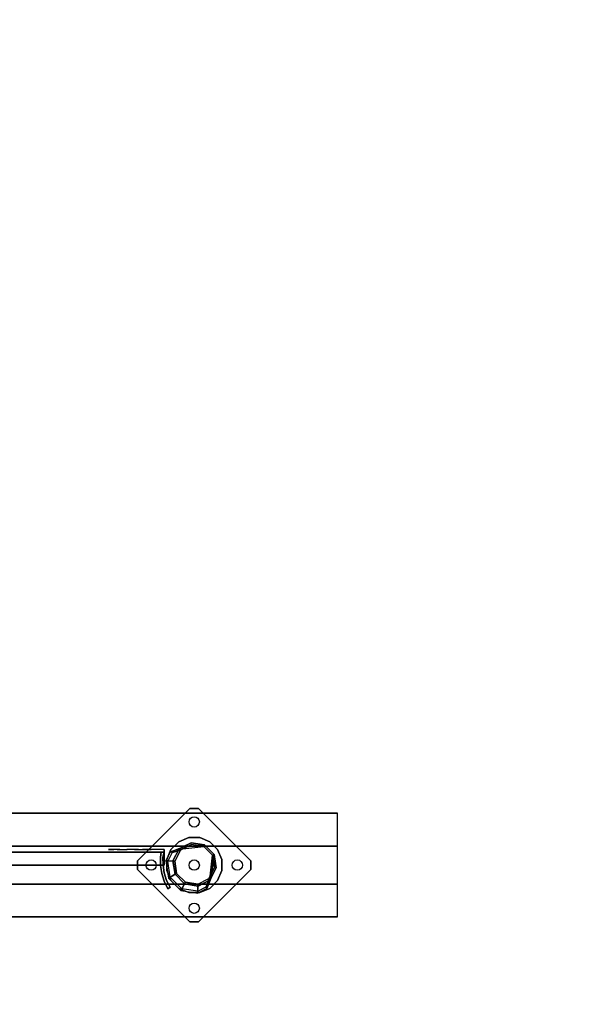
# Model space of a CAD drawing. Units: millimetres. Extents: x -2209 to 6216, y -3498 to 4815.
# Drawn here: x 465 to 1117, y 1173 to 2314 of the extents above; entities that cross this region are included whole.
import ezdxf

# ---------------------------------------------------------------- set-up
doc = ezdxf.new("R2010")
doc.units = ezdxf.units.MM
doc.header["$LTSCALE"] = 0.2
doc.header["$MEASUREMENT"] = 0
doc.header["$PDMODE"] = 1
for name, color, linetype in [('DOT', 7, 'Continuous'), ('HAGS-FOUND', 9, 'Continuous'), ('HPL-Café-3020', 41, 'Continuous'), ('HPL-FB', 26, 'Continuous'), ('ST-Gray-3500', 9, 'Continuous'), ('UM STEEL', 8, 'Continuous')]:
    doc.layers.add(name, color=color, linetype=linetype)
doc.layers.add('HAGS-Dim Plan', color=7, linetype='Continuous', lineweight=100)
doc.styles.get("Standard").update_dxf_attribs({"font": 'g13f12d.shx', "height": 300})
doc.dimstyles.new('HAGS - Dim Plan', dxfattribs={"dimtxt": 300, "dimasz": 200, "dimexe": 0.18, "dimexo": 0.0625, "dimgap": 150, "dimtad": 0, "dimlfac": 0.001, "dimrnd": 0.05, "dimzin": 1, "dimdsep": 46, "dimtxsty": 'Standard', "dimblk": 'HAGS - Dim Plan arrow', "dimcen": 0.1, "dimse1": 1, "dimse2": 1, "dimclrd": 1, "dimadec": 0, "dimazin": 0, "dimtfac": 1, "dimtofl": 0, "dimtmove": 0, "dimatfit": 3, "dimfxl": 1, "dimtolj": 1, "dimtzin": 0, "dimarcsym": 0})

# ---------------------------------------------------------------- blocks, each defined once
blk = doc.blocks.new('620084')
at = {"layer": 'DOT', "color": 1}
for centre in [(0, 50, -400.2), (-50, 0, -400.2), (0, 0, -400.2), (50, 0, -400.2), (0, -50, -400.2)]:
    blk.add_circle(centre, 6, dxfattribs=at)
at = {"layer": 'HAGS-FOUND', "color": 7}
for p, q in [((-3.6, 25.9, -396.2), (-17.6, 18.8, -396.2)), ((-3.3, 23.8, -76), (-16.1, 17.3, -76)), ((11.9, 23.5, -396.2), (-3.6, 25.9, -396.2)), ((11, 21.6, -76), (-3.3, 23.8, -76)), ((23, 12.4, -396.2), (11.9, 23.5, -396.2)), ((-17.6, 18.8, -396.2), (-24.7, 4.8, -396.2)), ((-16.1, 17.3, -76), (-22.6, 4.5, -76)), ((-13.2, 18.8, -76), (-14.1, 20.6, -76)), ((21.1, 11.4, -76), (11, 21.6, -76)), ((25.5, -3.1, -396.2), (23, 12.4, -396.2)), ((-24.7, 4.8, -396.2), (-22.2, -10.7, -396.2)), ((-22.6, 4.5, -76), (-20.4, -9.7, -76)), ((23.4, -2.8, -76), (21.1, 11.4, -76)), ((-22.2, -10.7, -396.2), (-11.1, -21.8, -396.2)), ((-20.4, -9.7, -76), (-10.2, -19.9, -76)), ((16.9, -15.6, -76), (23.4, -2.8, -76)), ((18.3, -17.1, -396.2), (25.5, -3.1, -396.2)), ((-11.1, -21.8, -396.2), (4.4, -24.3, -396.2)), ((-10.2, -19.9, -76), (4, -22.2, -76)), ((4, -22.2, -76), (16.9, -15.6, -76)), ((4.4, -24.3, -396.2), (18.3, -17.1, -396.2)), ((20.1, -13.6, -76), (18.3, -12.7, -76))]:
    blk.add_line(p, q, dxfattribs=at)
for points, invisible_edges in [([(-5, -65.7, -400.2), (65.7, 5, -400.2), (5, 65.7, -400.2), (-65.7, -5, -400.2)], 5), ([(-5, -65.7, -396.2), (65.7, 5, -396.2), (5, 65.7, -396.2), (-65.7, -5, -396.2)], 5), ([(5, 65.7, -396.2), (-65.7, -5, -396.2), (-65.7, 5, -396.2), (-5, 65.7, -396.2)], 1), ([(5, 65.7, -400.2), (-65.7, -5, -400.2), (-65.7, 5, -400.2), (-5, 65.7, -400.2)], 1), ([(-14.1, 20.6, -1), (-14.1, 20.6, -76), (-3.6, 25.9, -76), (-14.1, 20.6, -1)], 1), ([(11, 21.6, -76), (11.9, 23.5, -76), (-14.1, 20.6, -1), (-13.2, 18.8, -1)], 4), ([(-24.7, 4.8, -76), (-24.7, 4.8, -1), (-17.6, 18.8, -1), (-17.6, 18.8, -76)], 2), ([(-22.6, 4.5, -76), (-22.6, 4.5, -1), (-16.1, 17.3, -1), (-16.1, 17.3, -76)], 2), ([(-17.6, 18.8, -1), (-17.6, 18.8, -76), (-14.1, 20.6, -76), (-14.1, 20.6, -1)], 12), ([(-16.1, 17.3, -1), (-16.1, 17.3, -76), (-13.2, 18.8, -76), (-13.2, 18.8, -1)], 8), ([(23, 12.4, -76), (21.1, 11.4, -76), (18.3, -12.7, -1), (20.1, -13.6, -1)], 4), ([(-22.2, -10.7, -1), (-22.2, -10.7, -76), (-24.7, 4.8, -76), (-24.7, 4.8, -1)], 8), ([(-20.4, -9.7, -1), (-20.4, -9.7, -76), (-22.6, 4.5, -76), (-22.6, 4.5, -1)], 8), ([(65.7, -5, -396.2), (5, -65.7, -396.2), (-5, -65.7, -396.2), (65.7, 5, -396.2)], 4), ([(65.7, -5, -400.2), (5, -65.7, -400.2), (-5, -65.7, -400.2), (65.7, 5, -400.2)], 4), ([(-11.1, -21.8, -76), (-11.1, -21.8, -1), (-22.2, -10.7, -1), (-22.2, -10.7, -76)], 2), ([(-10.2, -19.9, -76), (-10.2, -19.9, -1), (-20.4, -9.7, -1), (-20.4, -9.7, -76)], 2), ([(20.1, -13.6, -1), (25.5, -3.1, -76), (20.1, -13.6, -76), (20.1, -13.6, -1)], 4), ([(4.4, -24.3, -76), (-11.1, -21.8, -76), (-11.1, -21.8, -1), (4.4, -24.3, -1)], 4), ([(4, -22.2, -1), (4, -22.2, -76), (-10.2, -19.9, -76), (-10.2, -19.9, -1)], 8), ([(16.9, -15.6, -76), (16.9, -15.6, -1), (4, -22.2, -1), (4, -22.2, -76)], 2), ([(18.3, -17.1, -76), (4.4, -24.3, -76), (4.4, -24.3, -1), (18.3, -17.1, -1)], 4), ([(18.3, -12.7, -76), (16.9, -15.6, -76), (16.9, -15.6, -1), (18.3, -12.7, -1)], 4), ([(20.1, -13.6, -76), (18.3, -17.1, -76), (18.3, -17.1, -1), (20.1, -13.6, -1)], 12)]:
    blk.add_3dface(points, dxfattribs=dict(at, invisible_edges=invisible_edges))
for points in [[(-65.7, 5, -396.2), (-65.7, 5, -400.2), (-5, 65.7, -400.2), (-5, 65.7, -396.2)], [(-5, 65.7, -400.2), (-5, 65.7, -396.2), (5, 65.7, -396.2), (5, 65.7, -400.2)], [(5, 65.7, -396.2), (5, 65.7, -400.2), (65.7, 5, -400.2), (65.7, 5, -396.2)], [(-17.6, 18.8, -396.2), (-17.6, 18.8, -76), (-3.6, 25.9, -76), (-3.6, 25.9, -396.2)], [(-14.1, 20.6, -1), (11.9, 23.5, -76), (-3.6, 25.9, -76), (-14.1, 20.6, -1)], [(-13.2, 18.8, -1), (11, 21.6, -76), (-3.3, 23.8, -76), (-13.2, 18.8, -1)], [(-13.2, 18.8, -1), (-3.3, 23.8, -76), (-13.2, 18.8, -76), (-13.2, 18.8, -1)], [(-3.6, 25.9, -76), (-3.6, 25.9, -396.2), (11.9, 23.5, -396.2), (11.9, 23.5, -76)], [(11.9, 23.5, -396.2), (11.9, 23.5, -76), (23, 12.4, -76), (23, 12.4, -396.2)], [(-24.7, 4.8, -76), (-24.7, 4.8, -396.2), (-17.6, 18.8, -396.2), (-17.6, 18.8, -76)], [(20.1, -13.6, -1), (23, 12.4, -76), (25.5, -3.1, -76), (20.1, -13.6, -1)], [(23, 12.4, -76), (23, 12.4, -396.2), (25.5, -3.1, -396.2), (25.5, -3.1, -76)], [(-65.7, -5, -400.2), (-65.7, -5, -396.2), (-65.7, 5, -396.2), (-65.7, 5, -400.2)], [(-22.2, -10.7, -396.2), (-22.2, -10.7, -76), (-24.7, 4.8, -76), (-24.7, 4.8, -396.2)], [(18.3, -12.7, -1), (21.1, 11.4, -76), (23.4, -2.8, -76), (18.3, -12.7, -1)], [(65.7, 5, -400.2), (65.7, 5, -396.2), (65.7, -5, -396.2), (65.7, -5, -400.2)], [(-5, -65.7, -396.2), (-5, -65.7, -400.2), (-65.7, -5, -400.2), (-65.7, -5, -396.2)], [(-11.1, -21.8, -76), (-11.1, -21.8, -396.2), (-22.2, -10.7, -396.2), (-22.2, -10.7, -76)], [(65.7, -5, -396.2), (65.7, -5, -400.2), (5, -65.7, -400.2), (5, -65.7, -396.2)], [(18.3, -12.7, -1), (23.4, -2.8, -76), (18.3, -12.7, -76), (18.3, -12.7, -1)], [(25.5, -3.1, -396.2), (25.5, -3.1, -76), (18.3, -17.1, -76), (18.3, -17.1, -396.2)], [(4.4, -24.3, -396.2), (4.4, -24.3, -76), (-11.1, -21.8, -76), (-11.1, -21.8, -396.2)], [(18.3, -17.1, -76), (18.3, -17.1, -396.2), (4.4, -24.3, -396.2), (4.4, -24.3, -76)], [(5, -65.7, -400.2), (5, -65.7, -396.2), (-5, -65.7, -396.2), (-5, -65.7, -400.2)]]:
    blk.add_3dface(points, dxfattribs=at)
at = {"layer": 'UM STEEL'}
for points, invisible_edges in [([(-27, 18.1, 64.1), (18.1, -27, 64.1), (27, -18, 64.1), (-18, 27, 64.1)], 5), ([(-27, 18.1, 70.1), (18.1, -27, 70.1), (27, -18, 70.1), (-18, 27, 70.1)], 5), ([(-27, 18.1, 70.1), (-27, 18.1, 64.1), (-18, 27, 64.1), (-18, 27, 70.1)], 5), ([(27, -18, 70.1), (-18, 27, 70.1), (-6.3, 31.9, 70.1), (31.9, -6.3, 70.1)], 5), ([(27, -18, 64.1), (-18, 27, 64.1), (-6.3, 31.9, 64.1), (31.9, -6.3, 64.1)], 5), ([(-18, 27, 64.1), (-18, 27, 70.1), (-6.3, 31.9, 70.1), (-6.3, 31.9, 64.1)], 5), ([(-6.3, 31.9, 70.1), (31.9, -6.3, 70.1), (31.9, 6.3, 70.1), (6.4, 31.9, 70.1)], 5), ([(-6.3, 31.9, 64.1), (31.9, -6.3, 64.1), (31.9, 6.3, 64.1), (6.4, 31.9, 64.1)], 5), ([(-6.3, 31.9, 70.1), (-6.3, 31.9, 64.1), (6.4, 31.9, 64.1), (6.4, 31.9, 70.1)], 5), ([(31.9, 6.3, 70.1), (6.4, 31.9, 70.1), (18.1, 27, 70.1), (27, 18.1, 70.1)], 1), ([(31.9, 6.3, 64.1), (6.4, 31.9, 64.1), (18.1, 27, 64.1), (27, 18.1, 64.1)], 1), ([(6.4, 31.9, 64.1), (6.4, 31.9, 70.1), (18.1, 27, 70.1), (18.1, 27, 64.1)], 5), ([(18.1, 27, 70.1), (18.1, 27, 64.1), (27, 18.1, 64.1), (27, 18.1, 70.1)], 5), ([(-32.8, 4.8, 24), (-24.7, 4.8, -1), (-17.6, 18.8, -1), (-27.5, 15.3, 24)], 10), ([(-32.8, 4.8, 24), (-32.8, 4.8, 64), (-27.5, 15.3, 64), (-27.5, 15.3, 24)], 8), ([(-30.8, 4.5, 24), (-32.8, 4.8, 24), (-27.5, 15.3, 24), (-25.7, 14.4, 24)], 10), ([(6.4, -31.9, 70.1), (-31.9, 6.3, 70.1), (-27, 18.1, 70.1), (18.1, -27, 70.1)], 5), ([(6.4, -31.9, 64.1), (-31.9, 6.3, 64.1), (-27, 18.1, 64.1), (18.1, -27, 64.1)], 5), ([(-31.9, 6.3, 64.1), (-31.9, 6.3, 70.1), (-27, 18.1, 70.1), (-27, 18.1, 64.1)], 5), ([(-22.6, 4.5, -1), (-30.8, 4.5, 24), (-25.7, 14.4, 24), (-16.1, 17.3, -1)], 10), ([(-25.7, 14.4, 24), (-25.7, 14.4, 64), (-30.8, 4.5, 64), (-30.8, 4.5, 24)], 8), ([(-25.7, 14.4, 24), (-27.5, 15.3, 24), (-14.1, 20.6, -1), (-13.2, 18.8, -1)], 4), ([(-27.5, 15.3, 24), (-14.1, 20.6, -1), (-17.6, 18.8, -1), (-27.5, 15.3, 24)], 2), ([(-25.7, 14.4, 24), (-13.2, 18.8, -1), (-16.1, 17.3, -1), (-25.7, 14.4, 24)], 2), ([(-24.7, 4.8, -1), (-22.6, 4.5, -1), (-16.1, 17.3, -1), (-17.6, 18.8, -1)], 14), ([(27, 18.1, 64.1), (27, 18.1, 70.1), (31.9, 6.3, 70.1), (31.9, 6.3, 64.1)], 5), ([(-29.7, -15, 64), (-29.7, -15, 24), (-32.8, 4.8, 24), (-32.8, 4.8, 64)], 2), ([(-29.7, -15, 24), (-27.8, -14.1, 24), (-30.8, 4.5, 24), (-32.8, 4.8, 24)], 10), ([(-22.2, -10.7, -1), (-29.7, -15, 24), (-32.8, 4.8, 24), (-24.7, 4.8, -1)], 10), ([(-31.9, -6.3, 70.1), (-6.3, -31.9, 70.1), (6.4, -31.9, 70.1), (-31.9, 6.3, 70.1)], 5), ([(-31.9, -6.3, 64.1), (-6.3, -31.9, 64.1), (6.4, -31.9, 64.1), (-31.9, 6.3, 64.1)], 5), ([(-31.9, -6.3, 70.1), (-31.9, -6.3, 64.1), (-31.9, 6.3, 64.1), (-31.9, 6.3, 70.1)], 5), ([(-30.8, 4.5, 64), (-30.8, 4.5, 24), (-27.8, -14.1, 24), (-27.8, -14.1, 64)], 2), ([(-27.8, -14.1, 24), (-20.4, -9.7, -1), (-22.6, 4.5, -1), (-30.8, 4.5, 24)], 10), ([(-20.4, -9.7, -1), (-22.2, -10.7, -1), (-24.7, 4.8, -1), (-22.6, 4.5, -1)], 11), ([(31.9, 6.3, 70.1), (31.9, 6.3, 64.1), (31.9, -6.3, 64.1), (31.9, -6.3, 70.1)], 5), ([(-18, -27, 70.1), (-27, -18, 70.1), (-31.9, -6.3, 70.1), (-6.3, -31.9, 70.1)], 4), ([(-18, -27, 64.1), (-27, -18, 64.1), (-31.9, -6.3, 64.1), (-6.3, -31.9, 64.1)], 4), ([(-27, -18, 64.1), (-27, -18, 70.1), (-31.9, -6.3, 70.1), (-31.9, -6.3, 64.1)], 5), ([(-15.5, -29.3, 24), (-11.1, -21.8, -1), (-22.2, -10.7, -1), (-29.7, -15, 24)], 10), ([(-10.2, -19.9, -1), (-14.5, -27.4, 24), (-27.8, -14.1, 24), (-20.4, -9.7, -1)], 10), ([(-22, -4, -1), (-23.9, -4.6, -1), (-25.1, -0.9, -1), (-23, -0.9, -1)], 15), ([(-11.1, -21.8, -1), (-10.2, -19.9, -1), (-20.4, -9.7, -1), (-22.2, -10.7, -1)], 14), ([(31.9, -6.3, 64.1), (31.9, -6.3, 70.1), (27, -18, 70.1), (27, -18, 64.1)], 5), ([(-14.5, -27.4, 24), (-15.5, -29.3, 24), (-29.7, -15, 24), (-27.8, -14.1, 24)], 10), ([(-15.5, -29.3, 24), (-15.5, -29.3, 64), (-29.7, -15, 64), (-29.7, -15, 24)], 8), ([(-27.8, -14.1, 24), (-27.8, -14.1, 64), (-14.5, -27.4, 64), (-14.5, -27.4, 24)], 8), ([(-18, -27, 70.1), (-18, -27, 64.1), (-27, -18, 64.1), (-27, -18, 70.1)], 5), ([(-11.1, -21.8, -1), (-15.5, -29.3, 24), (4.3, -32.4, 24), (4.4, -24.3, -1)], 10), ([(4, -30.3, 24), (4, -22.2, -1), (-10.2, -19.9, -1), (-14.5, -27.4, 24)], 10), ([(4, -22.2, -1), (4.4, -24.3, -1), (-11.1, -21.8, -1), (-10.2, -19.9, -1)], 10), ([(16.9, -15.6, -1), (13.9, -25.3, 24), (4, -30.3, 24), (4, -22.2, -1)], 10), ([(18.3, -17.1, -1), (16.9, -15.6, -1), (4, -22.2, -1), (4.4, -24.3, -1)], 11), ([(4.3, -32.4, 24), (4.4, -24.3, -1), (18.3, -17.1, -1), (14.8, -27, 24)], 10), ([(20.1, -13.6, -1), (18.3, -12.7, -1), (13.9, -25.3, 24), (14.8, -27, 24)], 5), ([(13.9, -25.3, 24), (18.3, -12.7, -1), (16.9, -15.6, -1), (13.9, -25.3, 24)], 2), ([(14.8, -27, 24), (18.3, -17.1, -1), (20.1, -13.6, -1), (14.8, -27, 24)], 2), ([(27, -18, 70.1), (27, -18, 64.1), (18.1, -27, 64.1), (18.1, -27, 70.1)], 5), ([(-6.3, -31.9, 64.1), (-6.3, -31.9, 70.1), (-18, -27, 70.1), (-18, -27, 64.1)], 5), ([(4.3, -32.4, 24), (4, -30.3, 24), (-14.5, -27.4, 24), (-15.5, -29.3, 24)], 11), ([(4.3, -32.4, 64), (4.3, -32.4, 24), (-15.5, -29.3, 24), (-15.5, -29.3, 64)], 2), ([(-14.5, -27.4, 64), (-14.5, -27.4, 24), (4, -30.3, 24), (4, -30.3, 64)], 2), ([(6.4, -31.9, 70.1), (6.4, -31.9, 64.1), (-6.3, -31.9, 64.1), (-6.3, -31.9, 70.1)], 5), ([(4, -30.3, 24), (4, -30.3, 64), (13.9, -25.3, 64), (13.9, -25.3, 24)], 8), ([(14.8, -27, 24), (14.8, -27, 64), (4.3, -32.4, 64), (4.3, -32.4, 24)], 8), ([(18.1, -27, 64.1), (18.1, -27, 70.1), (6.4, -31.9, 70.1), (6.4, -31.9, 64.1)], 5), ([(13.9, -25.3, 64), (13.9, -25.3, 24), (14.8, -27, 24), (14.8, -27, 64)], 2)]:
    blk.add_3dface(points, dxfattribs=dict(at, invisible_edges=invisible_edges))
for points in [[(-30.8, 4.5, 64), (-32.8, 4.8, 64), (-27.5, 15.3, 64), (-25.7, 14.4, 64)], [(-27.5, 15.3, 64), (-27.5, 15.3, 24), (-25.7, 14.4, 24), (-25.7, 14.4, 64)], [(-29.7, -15, 64), (-27.8, -14.1, 64), (-30.8, 4.5, 64), (-32.8, 4.8, 64)], [(-14.5, -27.4, 64), (-15.5, -29.3, 64), (-29.7, -15, 64), (-27.8, -14.1, 64)], [(4.3, -32.4, 64), (4, -30.3, 64), (-14.5, -27.4, 64), (-15.5, -29.3, 64)], [(13.9, -25.3, 64), (14.8, -27, 64), (4.3, -32.4, 64), (4, -30.3, 64)]]:
    blk.add_3dface(points, dxfattribs=at)
at = {"flags": 3}
for tag, p in [('DATE', (0, 0)), ('ARTNR', (0, -17.5))]:
    blk.add_attdef(tag, p, '', height=15, dxfattribs=at)
blk = doc.blocks.new('620072')
at = {"layer": 'HAGS-FOUND'}
for points, invisible_edges in [([(-166, 60, -406), (-166, 60, -427), (333.5, 60, -427), (333.5, 60, -406)], 4), ([(333.5, 22, -427), (333.5, 60, -427), (-166, 60, -427), (-166, 22, -427)], 1), ([(333.5, 60, -427), (333.5, 22, -427), (833, 22, -427), (833, 60, -427)], 1), ([(833, 60, -406), (833, 60, -427), (333.5, 60, -427), (333.5, 60, -406)], 4), ([(-166, 22, -406), (333.5, 22, -406), (333.5, 22, -427), (-166, 22, -427)], 2), ([(333.5, -22, -406), (333.5, 22, -406), (-166, 22, -406), (-166, -22, -406)], 1), ([(333.5, 22, -406), (333.5, -22, -406), (833, -22, -406), (833, 22, -406)], 1), ([(833, 22, -406), (833, 22, -427), (333.5, 22, -427), (333.5, 22, -406)], 4), ([(-166, -22, -406), (-166, -22, -427), (333.5, -22, -427), (333.5, -22, -406)], 4), ([(333.5, -60, -427), (333.5, -22, -427), (-166, -22, -427), (-166, -60, -427)], 1), ([(333.5, -22, -427), (333.5, -60, -427), (833, -60, -427), (833, -22, -427)], 1), ([(833, -22, -406), (333.5, -22, -406), (333.5, -22, -427), (833, -22, -427)], 2), ([(-166, -60, -406), (-166, -60, -427), (333.5, -60, -427), (333.5, -60, -406)], 4), ([(833, -60, -406), (833, -60, -427), (333.5, -60, -427), (333.5, -60, -406)], 4)]:
    blk.add_3dface(points, dxfattribs=dict(at, invisible_edges=invisible_edges))
blk = doc.blocks.new('8046247')
at = {"layer": 'HPL-Café-3020'}
for points, invisible_edges in [([(632, 0, 80), (333.5, 0, 741.3), (35, 0, 80)], 3), ([(35, 0, 80), (182.7, 0, 752), (108.3, 0, 765.4), (35, 0, 784)], 1), ([(35, 0, 80), (333.5, 0, 741.3), (257.9, 0, 744), (182.7, 0, 752)], 9), ([(632, 0, 80), (484.3, 0, 752), (409.1, 0, 744), (333.5, 0, 741.3)], 9), ([(632, 0, 80), (632, 0, 784), (558.7, 0, 765.4), (484.3, 0, 752)], 8), ([(632, -15, 80), (333.5, -15, 741.3), (35, -15, 80), (333.5, -15, 80)], 3), ([(632, -15, 80), (333.5, -15, 741.3), (35, -15, 80)], 3), ([(35, -15, 80), (182.7, -15, 752), (108.3, -15, 765.4), (35, -15, 784)], 1), ([(35, -15, 80), (333.5, -15, 741.3), (257.9, -15, 744), (182.7, -15, 752)], 9), ([(632, -15, 80), (484.3, -15, 752), (409.1, -15, 744), (333.5, -15, 741.3)], 9), ([(632, -15, 80), (484.3, -15, 752), (409.1, -15, 744), (333.5, -15, 741.3)], 9), ([(632, -15, 80), (632, -15, 784), (558.7, -15, 765.4), (484.3, -15, 752)], 8)]:
    blk.add_3dface(points, dxfattribs=dict(at, invisible_edges=invisible_edges))
at = {"layer": 'HPL-FB', "color": 26}
for points in [[(35, -15, 80), (35, 0, 80), (35, 0, 784), (35, -15, 784)], [(632, -15, 80), (632, 0, 80), (35, 0, 80), (35, -15, 80)], [(632, -15, 784), (632, -15, 80), (632, 0, 80), (632, 0, 784)]]:
    blk.add_3dface(points, dxfattribs=at)
for points, invisible_edges in [([(35, -15, 784), (35, 0, 784), (108.3, 0, 765.4), (108.3, -15, 765.4)], 4), ([(108.3, 0, 765.4), (108.3, -15, 765.4), (182.7, -15, 752), (182.7, 0, 752)], 5), ([(182.7, -15, 752), (182.7, 0, 752), (257.9, 0, 744), (257.9, -15, 744)], 5), ([(257.9, 0, 744), (257.9, -15, 744), (333.5, -15, 741.3), (333.5, 0, 741.3)], 5), ([(333.5, -15, 741.3), (333.5, 0, 741.3), (409.1, 0, 744), (409.1, -15, 744)], 5), ([(409.1, 0, 744), (409.1, -15, 744), (484.3, -15, 752), (484.3, 0, 752)], 5), ([(484.3, -15, 752), (484.3, 0, 752), (558.7, 0, 765.4), (558.7, -15, 765.4)], 5), ([(558.7, 0, 765.4), (558.7, -15, 765.4), (632, -15, 784), (632, 0, 784)], 1)]:
    blk.add_3dface(points, dxfattribs=dict(at, invisible_edges=invisible_edges))
at = {"layer": 'ST-Gray-3500'}
for points, invisible_edges in [([(32.1, 17.7, 784), (34.8, 18.8, 784), (30.6, 27.4, 784), (28, 25.8, 784)], 1), ([(32.1, 17.7, 719), (34.8, 18.8, 719), (30.6, 27.4, 719), (28, 25.8, 719)], 1), ([(32.1, 17.7, 80), (34.8, 18.8, 80), (30.6, 27.4, 80), (28, 25.8, 80)], 1), ([(32.1, 17.7, 145), (34.8, 18.8, 145), (30.6, 27.4, 145), (28, 25.8, 145)], 1), ([(28, 25.8, 784), (28, 25.8, 719), (32.1, 17.7, 719), (32.1, 17.7, 784)], 4), ([(28, 25.8, 80), (28, 25.8, 145), (32.1, 17.7, 145), (32.1, 17.7, 80)], 4), ([(30.6, 27.4, 784), (30.6, 27.4, 719), (34.8, 18.8, 719), (34.8, 18.8, 784)], 4), ([(30.6, 27.4, 80), (30.6, 27.4, 145), (34.8, 18.8, 145), (34.8, 18.8, 80)], 4), ([(634.9, 17.7, 784), (632.2, 18.8, 784), (636.4, 27.4, 784), (639, 25.8, 784)], 1), ([(634.9, 17.7, 719), (632.2, 18.8, 719), (636.4, 27.4, 719), (639, 25.8, 719)], 1), ([(636.4, 27.4, 784), (636.4, 27.4, 719), (632.2, 18.8, 719), (632.2, 18.8, 784)], 4), ([(634.9, 17.7, 80), (632.2, 18.8, 80), (636.4, 27.4, 80), (639, 25.8, 80)], 1), ([(634.9, 17.7, 145), (632.2, 18.8, 145), (636.4, 27.4, 145), (639, 25.8, 145)], 1), ([(636.4, 27.4, 80), (636.4, 27.4, 145), (632.2, 18.8, 145), (632.2, 18.8, 80)], 4), ([(639, 25.8, 784), (639, 25.8, 719), (634.9, 17.7, 719), (634.9, 17.7, 784)], 4), ([(639, 25.8, 80), (639, 25.8, 145), (634.9, 17.7, 145), (634.9, 17.7, 80)], 4), ([(37.7, 9.7, 784), (34.8, 9, 784), (32.1, 17.7, 784), (34.8, 18.8, 784)], 5), ([(37.7, 9.7, 719), (34.8, 9, 719), (32.1, 17.7, 719), (34.8, 18.8, 719)], 5), ([(37.7, 9.7, 80), (34.8, 9, 80), (32.1, 17.7, 80), (34.8, 18.8, 80)], 5), ([(37.7, 9.7, 145), (34.8, 9, 145), (32.1, 17.7, 145), (34.8, 18.8, 145)], 5), ([(32.1, 17.7, 719), (32.1, 17.7, 784), (34.8, 9, 784), (34.8, 9, 719)], 5), ([(32.1, 17.7, 145), (32.1, 17.7, 80), (34.8, 9, 80), (34.8, 9, 145)], 5), ([(34.8, 18.8, 719), (34.8, 18.8, 784), (37.7, 9.7, 784), (37.7, 9.7, 719)], 5), ([(34.8, 18.8, 145), (34.8, 18.8, 80), (37.7, 9.7, 80), (37.7, 9.7, 145)], 5), ([(629.3, 9.7, 784), (632.2, 9, 784), (634.9, 17.7, 784), (632.2, 18.8, 784)], 5), ([(629.3, 9.7, 719), (632.2, 9, 719), (634.9, 17.7, 719), (632.2, 18.8, 719)], 5), ([(632.2, 18.8, 719), (632.2, 18.8, 784), (629.3, 9.7, 784), (629.3, 9.7, 719)], 5), ([(629.3, 9.7, 80), (632.2, 9, 80), (634.9, 17.7, 80), (632.2, 18.8, 80)], 5), ([(629.3, 9.7, 145), (632.2, 9, 145), (634.9, 17.7, 145), (632.2, 18.8, 145)], 5), ([(632.2, 18.8, 145), (632.2, 18.8, 80), (629.3, 9.7, 80), (629.3, 9.7, 145)], 5), ([(634.9, 17.7, 719), (634.9, 17.7, 784), (632.2, 9, 784), (632.2, 9, 719)], 5), ([(634.9, 17.7, 145), (634.9, 17.7, 80), (632.2, 9, 80), (632.2, 9, 145)], 5), ([(36.2, 0.1, 784), (39.2, 0.3, 784), (37.7, 9.7, 784), (34.8, 9, 784)], 5), ([(36.2, 0.1, 719), (39.2, 0.3, 719), (37.7, 9.7, 719), (34.8, 9, 719)], 5), ([(36.2, 0.1, 80), (39.2, 0.3, 80), (37.7, 9.7, 80), (34.8, 9, 80)], 5), ([(36.2, 0.1, 145), (39.2, 0.3, 145), (37.7, 9.7, 145), (34.8, 9, 145)], 5), ([(34.8, 9, 784), (34.8, 9, 719), (36.2, 0.1, 719), (36.2, 0.1, 784)], 5), ([(34.8, 9, 80), (34.8, 9, 145), (36.2, 0.1, 145), (36.2, 0.1, 80)], 5), ([(39.3, -9.2, 784), (36.3, -9, 784), (36.2, 0.1, 784), (39.2, 0.3, 784)], 5), ([(39.3, -9.2, 719), (36.3, -9, 719), (36.2, 0.1, 719), (39.2, 0.3, 719)], 5), ([(39.3, -9.2, 80), (36.3, -9, 80), (36.2, 0.1, 80), (39.2, 0.3, 80)], 5), ([(39.3, -9.2, 145), (36.3, -9, 145), (36.2, 0.1, 145), (39.2, 0.3, 145)], 5), ([(36.2, 0.1, 719), (36.2, 0.1, 784), (36.3, -9, 784), (36.3, -9, 719)], 5), ([(36.2, 0.1, 145), (36.2, 0.1, 80), (36.3, -9, 80), (36.3, -9, 145)], 5), ([(37.7, 9.7, 784), (37.7, 9.7, 719), (39.2, 0.3, 719), (39.2, 0.3, 784)], 5), ([(37.7, 9.7, 80), (37.7, 9.7, 145), (39.2, 0.3, 145), (39.2, 0.3, 80)], 5), ([(39.2, 0.3, 719), (39.2, 0.3, 784), (39.3, -9.2, 784), (39.3, -9.2, 719)], 5), ([(39.2, 0.3, 145), (39.2, 0.3, 80), (39.3, -9.2, 80), (39.3, -9.2, 145)], 5), ([(627.7, -9.2, 784), (630.7, -9, 784), (630.8, 0.1, 784), (627.8, 0.3, 784)], 5), ([(627.7, -9.2, 719), (630.7, -9, 719), (630.8, 0.1, 719), (627.8, 0.3, 719)], 5), ([(627.8, 0.3, 719), (627.8, 0.3, 784), (627.7, -9.2, 784), (627.7, -9.2, 719)], 5), ([(627.7, -9.2, 80), (630.7, -9, 80), (630.8, 0.1, 80), (627.8, 0.3, 80)], 5), ([(627.7, -9.2, 145), (630.7, -9, 145), (630.8, 0.1, 145), (627.8, 0.3, 145)], 5), ([(627.8, 0.3, 145), (627.8, 0.3, 80), (627.7, -9.2, 80), (627.7, -9.2, 145)], 5), ([(630.8, 0.1, 784), (627.8, 0.3, 784), (629.3, 9.7, 784), (632.2, 9, 784)], 5), ([(630.8, 0.1, 719), (627.8, 0.3, 719), (629.3, 9.7, 719), (632.2, 9, 719)], 5), ([(629.3, 9.7, 784), (629.3, 9.7, 719), (627.8, 0.3, 719), (627.8, 0.3, 784)], 5), ([(630.8, 0.1, 80), (627.8, 0.3, 80), (629.3, 9.7, 80), (632.2, 9, 80)], 5), ([(630.8, 0.1, 145), (627.8, 0.3, 145), (629.3, 9.7, 145), (632.2, 9, 145)], 5), ([(629.3, 9.7, 80), (629.3, 9.7, 145), (627.8, 0.3, 145), (627.8, 0.3, 80)], 5), ([(630.8, 0.1, 719), (630.8, 0.1, 784), (630.7, -9, 784), (630.7, -9, 719)], 5), ([(630.8, 0.1, 145), (630.8, 0.1, 80), (630.7, -9, 80), (630.7, -9, 145)], 5), ([(632.2, 9, 784), (632.2, 9, 719), (630.8, 0.1, 719), (630.8, 0.1, 784)], 5), ([(632.2, 9, 80), (632.2, 9, 145), (630.8, 0.1, 145), (630.8, 0.1, 80)], 5), ([(35, -15, 784), (38.5, -15, 784), (39.3, -9.2, 784), (36.3, -9, 784)], 4), ([(35, -15, 719), (38.5, -15, 719), (39.3, -9.2, 719), (36.3, -9, 719)], 4), ([(36.3, -9, 784), (36.3, -9, 719), (35, -15, 719), (35, -15, 784)], 1), ([(35, -15, 80), (38.5, -15, 80), (39.3, -9.2, 80), (36.3, -9, 80)], 4), ([(35, -15, 145), (38.5, -15, 145), (39.3, -9.2, 145), (36.3, -9, 145)], 4), ([(36.3, -9, 80), (36.3, -9, 145), (35, -15, 145), (35, -15, 80)], 1), ([(39.3, -9.2, 784), (39.3, -9.2, 719), (38.5, -15, 719), (38.5, -15, 784)], 1), ([(39.3, -9.2, 80), (39.3, -9.2, 145), (38.5, -15, 145), (38.5, -15, 80)], 1), ([(632, -15, 784), (628.5, -15, 784), (627.7, -9.2, 784), (630.7, -9, 784)], 4), ([(632, -15, 719), (628.5, -15, 719), (627.7, -9.2, 719), (630.7, -9, 719)], 4), ([(632, -15, 80), (628.5, -15, 80), (627.7, -9.2, 80), (630.7, -9, 80)], 4), ([(632, -15, 145), (628.5, -15, 145), (627.7, -9.2, 145), (630.7, -9, 145)], 4), ([(627.7, -9.2, 784), (627.7, -9.2, 719), (628.5, -15, 719), (628.5, -15, 784)], 1), ([(627.7, -9.2, 80), (627.7, -9.2, 145), (628.5, -15, 145), (628.5, -15, 80)], 1), ([(630.7, -9, 784), (630.7, -9, 719), (632, -15, 719), (632, -15, 784)], 1), ([(630.7, -9, 80), (630.7, -9, 145), (632, -15, 145), (632, -15, 80)], 1), ([(35, -15, 784), (35, -15, 719), (60, -15, 719), (35, -15, 784)], 4), ([(60, -15, 719), (35, -15, 784), (50.1, -15, 782.9), (69.3, -15, 720.7)], 5), ([(35, -15, 784), (35, -18, 784), (50.1, -18, 782.9), (50.1, -15, 782.9)], 4), ([(60, -18, 719), (60, -15, 719), (35, -15, 719), (35, -18, 719)], 1), ([(35, -15, 80), (35, -15, 145), (60, -15, 145), (35, -15, 80)], 4), ([(60, -15, 145), (35, -15, 80), (50.1, -15, 81.1), (69.3, -15, 143.3)], 5), ([(35, -15, 80), (35, -18, 80), (50.1, -18, 81.1), (50.1, -15, 81.1)], 4), ([(60, -18, 145), (60, -15, 145), (35, -15, 145), (35, -18, 145)], 1), ([(35, -18, 784), (35, -18, 719), (60, -18, 719), (35, -18, 784)], 4), ([(60, -18, 719), (35, -18, 784), (50.1, -18, 782.9), (69.3, -18, 720.7)], 5), ([(35, -18, 80), (35, -18, 145), (60, -18, 145), (35, -18, 80)], 4), ([(60, -18, 145), (35, -18, 80), (50.1, -18, 81.1), (69.3, -18, 143.3)], 5), ([(50.1, -15, 782.9), (69.3, -15, 720.7), (78.2, -15, 724.2), (64.6, -15, 778.7)], 5), ([(50.1, -18, 782.9), (50.1, -15, 782.9), (64.6, -15, 778.7), (64.6, -18, 778.7)], 5), ([(50.1, -15, 81.1), (69.3, -15, 143.3), (78.2, -15, 139.8), (64.6, -15, 85.3)], 5), ([(50.1, -18, 81.1), (50.1, -15, 81.1), (64.6, -15, 85.3), (64.6, -18, 85.3)], 5), ([(50.1, -18, 782.9), (69.3, -18, 720.7), (78.2, -18, 724.2), (64.6, -18, 778.7)], 5), ([(50.1, -18, 81.1), (69.3, -18, 143.3), (78.2, -18, 139.8), (64.6, -18, 85.3)], 5), ([(69.3, -15, 720.7), (69.3, -18, 720.7), (60, -18, 719), (60, -15, 719)], 5), ([(69.3, -15, 143.3), (69.3, -18, 143.3), (60, -18, 145), (60, -15, 145)], 5), ([(78.2, -15, 724.2), (64.6, -15, 778.7), (77.8, -15, 771.4), (86.2, -15, 729.3)], 5), ([(64.6, -15, 778.7), (64.6, -18, 778.7), (77.8, -18, 771.4), (77.8, -15, 771.4)], 5), ([(78.2, -15, 139.8), (64.6, -15, 85.3), (77.8, -15, 92.6), (86.2, -15, 134.7)], 5), ([(64.6, -15, 85.3), (64.6, -18, 85.3), (77.8, -18, 92.6), (77.8, -15, 92.6)], 5), ([(78.2, -18, 724.2), (64.6, -18, 778.7), (77.8, -18, 771.4), (86.2, -18, 729.3)], 5), ([(78.2, -18, 139.8), (64.6, -18, 85.3), (77.8, -18, 92.6), (86.2, -18, 134.7)], 5), ([(78.2, -18, 724.2), (78.2, -15, 724.2), (69.3, -15, 720.7), (69.3, -18, 720.7)], 5), ([(78.2, -18, 139.8), (78.2, -15, 139.8), (69.3, -15, 143.3), (69.3, -18, 143.3)], 5), ([(77.8, -15, 771.4), (86.2, -15, 729.3), (93.1, -15, 735.8), (89.2, -15, 761.5)], 5), ([(77.8, -18, 771.4), (77.8, -15, 771.4), (89.2, -15, 761.5), (89.2, -18, 761.5)], 5), ([(77.8, -15, 92.6), (86.2, -15, 134.7), (93.1, -15, 128.2), (89.2, -15, 102.5)], 5), ([(77.8, -18, 92.6), (77.8, -15, 92.6), (89.2, -15, 102.5), (89.2, -18, 102.5)], 5), ([(77.8, -18, 771.4), (86.2, -18, 729.3), (93.1, -18, 735.8), (89.2, -18, 761.5)], 5), ([(77.8, -18, 92.6), (86.2, -18, 134.7), (93.1, -18, 128.2), (89.2, -18, 102.5)], 5), ([(86.2, -15, 729.3), (86.2, -18, 729.3), (78.2, -18, 724.2), (78.2, -15, 724.2)], 5), ([(86.2, -15, 134.7), (86.2, -18, 134.7), (78.2, -18, 139.8), (78.2, -15, 139.8)], 5), ([(93.1, -18, 735.8), (93.1, -15, 735.8), (86.2, -15, 729.3), (86.2, -18, 729.3)], 5), ([(93.1, -18, 128.2), (93.1, -15, 128.2), (86.2, -15, 134.7), (86.2, -18, 134.7)], 5), ([(93.1, -15, 735.8), (89.2, -15, 761.5), (98.1, -15, 749.3), (98.7, -15, 743.4)], 5), ([(89.2, -15, 761.5), (89.2, -18, 761.5), (98.1, -18, 749.3), (98.1, -15, 749.3)], 5), ([(93.1, -15, 128.2), (89.2, -15, 102.5), (98.1, -15, 114.7), (98.7, -15, 120.6)], 5), ([(89.2, -15, 102.5), (89.2, -18, 102.5), (98.1, -18, 114.7), (98.1, -15, 114.7)], 5), ([(93.1, -18, 735.8), (89.2, -18, 761.5), (98.1, -18, 749.3), (98.7, -18, 743.4)], 5), ([(93.1, -18, 128.2), (89.2, -18, 102.5), (98.1, -18, 114.7), (98.7, -18, 120.6)], 5), ([(98.7, -15, 743.4), (98.7, -18, 743.4), (93.1, -18, 735.8), (93.1, -15, 735.8)], 5), ([(98.7, -15, 120.6), (98.7, -18, 120.6), (93.1, -18, 128.2), (93.1, -15, 128.2)], 5), ([(98.1, -15, 749.3), (98.7, -15, 743.4), (99.4, -15, 745.4), (99.2, -15, 747.5)], 1), ([(98.1, -18, 749.3), (98.1, -15, 749.3), (99.2, -15, 747.5), (99.2, -18, 747.5)], 5), ([(98.1, -15, 114.7), (98.7, -15, 120.6), (99.4, -15, 118.6), (99.2, -15, 116.5)], 1), ([(98.1, -18, 114.7), (98.1, -15, 114.7), (99.2, -15, 116.5), (99.2, -18, 116.5)], 5), ([(98.1, -18, 749.3), (98.7, -18, 743.4), (99.4, -18, 745.4), (99.2, -18, 747.5)], 1), ([(98.1, -18, 114.7), (98.7, -18, 120.6), (99.4, -18, 118.6), (99.2, -18, 116.5)], 1), ([(99.4, -18, 745.4), (99.4, -15, 745.4), (98.7, -15, 743.4), (98.7, -18, 743.4)], 5), ([(99.4, -18, 118.6), (99.4, -15, 118.6), (98.7, -15, 120.6), (98.7, -18, 120.6)], 5), ([(99.2, -15, 747.5), (99.2, -18, 747.5), (99.4, -18, 745.4), (99.4, -15, 745.4)], 5), ([(99.2, -15, 116.5), (99.2, -18, 116.5), (99.4, -18, 118.6), (99.4, -15, 118.6)], 5), ([(568.9, -15, 749.3), (568.3, -15, 743.4), (567.6, -15, 745.4), (567.8, -15, 747.5)], 1), ([(567.8, -15, 747.5), (567.8, -18, 747.5), (567.6, -18, 745.4), (567.6, -15, 745.4)], 5), ([(567.6, -18, 745.4), (567.6, -15, 745.4), (568.3, -15, 743.4), (568.3, -18, 743.4)], 5), ([(568.9, -15, 114.7), (568.3, -15, 120.6), (567.6, -15, 118.6), (567.8, -15, 116.5)], 1), ([(567.8, -15, 116.5), (567.8, -18, 116.5), (567.6, -18, 118.6), (567.6, -15, 118.6)], 5), ([(567.6, -18, 118.6), (567.6, -15, 118.6), (568.3, -15, 120.6), (568.3, -18, 120.6)], 5), ([(568.9, -18, 749.3), (568.3, -18, 743.4), (567.6, -18, 745.4), (567.8, -18, 747.5)], 1), ([(568.9, -18, 114.7), (568.3, -18, 120.6), (567.6, -18, 118.6), (567.8, -18, 116.5)], 1), ([(568.9, -18, 749.3), (568.9, -15, 749.3), (567.8, -15, 747.5), (567.8, -18, 747.5)], 5), ([(568.9, -18, 114.7), (568.9, -15, 114.7), (567.8, -15, 116.5), (567.8, -18, 116.5)], 5), ([(573.9, -15, 735.8), (577.8, -15, 761.5), (568.9, -15, 749.3), (568.3, -15, 743.4)], 5), ([(568.3, -15, 743.4), (568.3, -18, 743.4), (573.9, -18, 735.8), (573.9, -15, 735.8)], 5), ([(573.9, -15, 128.2), (577.8, -15, 102.5), (568.9, -15, 114.7), (568.3, -15, 120.6)], 5), ([(568.3, -15, 120.6), (568.3, -18, 120.6), (573.9, -18, 128.2), (573.9, -15, 128.2)], 5), ([(573.9, -18, 735.8), (577.8, -18, 761.5), (568.9, -18, 749.3), (568.3, -18, 743.4)], 5), ([(573.9, -18, 128.2), (577.8, -18, 102.5), (568.9, -18, 114.7), (568.3, -18, 120.6)], 5), ([(577.8, -15, 761.5), (577.8, -18, 761.5), (568.9, -18, 749.3), (568.9, -15, 749.3)], 5), ([(577.8, -15, 102.5), (577.8, -18, 102.5), (568.9, -18, 114.7), (568.9, -15, 114.7)], 5), ([(589.2, -15, 771.4), (580.8, -15, 729.3), (573.9, -15, 735.8), (577.8, -15, 761.5)], 5), ([(573.9, -18, 735.8), (573.9, -15, 735.8), (580.8, -15, 729.3), (580.8, -18, 729.3)], 5), ([(589.2, -15, 92.6), (580.8, -15, 134.7), (573.9, -15, 128.2), (577.8, -15, 102.5)], 5), ([(573.9, -18, 128.2), (573.9, -15, 128.2), (580.8, -15, 134.7), (580.8, -18, 134.7)], 5), ([(589.2, -18, 771.4), (580.8, -18, 729.3), (573.9, -18, 735.8), (577.8, -18, 761.5)], 5), ([(589.2, -18, 92.6), (580.8, -18, 134.7), (573.9, -18, 128.2), (577.8, -18, 102.5)], 5), ([(589.2, -18, 771.4), (589.2, -15, 771.4), (577.8, -15, 761.5), (577.8, -18, 761.5)], 5), ([(589.2, -18, 92.6), (589.2, -15, 92.6), (577.8, -15, 102.5), (577.8, -18, 102.5)], 5), ([(588.8, -15, 724.2), (602.4, -15, 778.7), (589.2, -15, 771.4), (580.8, -15, 729.3)], 5), ([(580.8, -15, 729.3), (580.8, -18, 729.3), (588.8, -18, 724.2), (588.8, -15, 724.2)], 5), ([(588.8, -15, 139.8), (602.4, -15, 85.3), (589.2, -15, 92.6), (580.8, -15, 134.7)], 5), ([(580.8, -15, 134.7), (580.8, -18, 134.7), (588.8, -18, 139.8), (588.8, -15, 139.8)], 5), ([(588.8, -18, 724.2), (602.4, -18, 778.7), (589.2, -18, 771.4), (580.8, -18, 729.3)], 5), ([(588.8, -18, 139.8), (602.4, -18, 85.3), (589.2, -18, 92.6), (580.8, -18, 134.7)], 5), ([(616.9, -15, 782.9), (597.7, -15, 720.7), (588.8, -15, 724.2), (602.4, -15, 778.7)], 5), ([(588.8, -18, 724.2), (588.8, -15, 724.2), (597.7, -15, 720.7), (597.7, -18, 720.7)], 5), ([(616.9, -15, 81.1), (597.7, -15, 143.3), (588.8, -15, 139.8), (602.4, -15, 85.3)], 5), ([(588.8, -18, 139.8), (588.8, -15, 139.8), (597.7, -15, 143.3), (597.7, -18, 143.3)], 5), ([(616.9, -18, 782.9), (597.7, -18, 720.7), (588.8, -18, 724.2), (602.4, -18, 778.7)], 5), ([(616.9, -18, 81.1), (597.7, -18, 143.3), (588.8, -18, 139.8), (602.4, -18, 85.3)], 5), ([(602.4, -15, 778.7), (602.4, -18, 778.7), (589.2, -18, 771.4), (589.2, -15, 771.4)], 5), ([(602.4, -15, 85.3), (602.4, -18, 85.3), (589.2, -18, 92.6), (589.2, -15, 92.6)], 5), ([(607, -15, 719), (632, -15, 784), (616.9, -15, 782.9), (597.7, -15, 720.7)], 5), ([(597.7, -15, 720.7), (597.7, -18, 720.7), (607, -18, 719), (607, -15, 719)], 5), ([(607, -15, 145), (632, -15, 80), (616.9, -15, 81.1), (597.7, -15, 143.3)], 5), ([(597.7, -15, 143.3), (597.7, -18, 143.3), (607, -18, 145), (607, -15, 145)], 5), ([(607, -18, 719), (632, -18, 784), (616.9, -18, 782.9), (597.7, -18, 720.7)], 5), ([(607, -18, 145), (632, -18, 80), (616.9, -18, 81.1), (597.7, -18, 143.3)], 5), ([(616.9, -18, 782.9), (616.9, -15, 782.9), (602.4, -15, 778.7), (602.4, -18, 778.7)], 5), ([(616.9, -18, 81.1), (616.9, -15, 81.1), (602.4, -15, 85.3), (602.4, -18, 85.3)], 5), ([(632, -15, 784), (632, -15, 719), (607, -15, 719), (632, -15, 784)], 4), ([(607, -18, 719), (607, -15, 719), (632, -15, 719), (632, -18, 719)], 1), ([(632, -15, 80), (632, -15, 145), (607, -15, 145), (632, -15, 80)], 4), ([(607, -18, 145), (607, -15, 145), (632, -15, 145), (632, -18, 145)], 1), ([(632, -18, 784), (632, -18, 719), (607, -18, 719), (632, -18, 784)], 4), ([(632, -18, 80), (632, -18, 145), (607, -18, 145), (632, -18, 80)], 4), ([(632, -15, 784), (632, -18, 784), (616.9, -18, 782.9), (616.9, -15, 782.9)], 4), ([(632, -15, 80), (632, -18, 80), (616.9, -18, 81.1), (616.9, -15, 81.1)], 4)]:
    blk.add_3dface(points, dxfattribs=dict(at, invisible_edges=invisible_edges))
for points in [[(28, 25.8, 719), (28, 25.8, 784), (30.6, 27.4, 784), (30.6, 27.4, 719)], [(28, 25.8, 145), (28, 25.8, 80), (30.6, 27.4, 80), (30.6, 27.4, 145)], [(639, 25.8, 719), (639, 25.8, 784), (636.4, 27.4, 784), (636.4, 27.4, 719)], [(639, 25.8, 145), (639, 25.8, 80), (636.4, 27.4, 80), (636.4, 27.4, 145)], [(35, -18, 784), (35, -15, 784), (35, -15, 719), (35, -18, 719)], [(35, -18, 80), (35, -15, 80), (35, -15, 145), (35, -18, 145)], [(632, -18, 784), (632, -15, 784), (632, -15, 719), (632, -18, 719)], [(632, -18, 80), (632, -15, 80), (632, -15, 145), (632, -18, 145)]]:
    blk.add_3dface(points, dxfattribs=at)
blk = doc.blocks.new('HAGS - Dim Plan arrow')
at = {"color": 1, "lineweight": 0}
blk.add_lwpolyline([(0, 0, 0, 0.35, 0), (-1, 0, 0.015, 0.015, 0)], format="xyseb", dxfattribs=at)
blk = doc.blocks.new('*D39')
at = {"layer": 'Defpoints', "color": 0, "transparency": 16777216}
for p in [(5255.4, 2106.5), (-2208.5, 2001), (-2208.5, -2635.6)]:
    blk.add_point(p, dxfattribs=at)
at = {"layer": 'HAGS-Dim Plan', "color": 1, "lineweight": -2, "transparency": 16777216}
for p, q in [((-2008.5, -2635.6), (906.9, -2635.6)), ((5055.4, -2635.6), (2147.7, -2635.6))]:
    blk.add_line(p, q, dxfattribs=at)
at = {"layer": 'HAGS-Dim Plan', "color": 1, "lineweight": -2, "transparency": 16777216, "xscale": 200, "yscale": 200, "zscale": 200, "rotation": 180}
blk.add_blockref('HAGS - Dim Plan arrow', (-2208.5, -2635.6), dxfattribs=at)
at = {"layer": 'HAGS-Dim Plan', "color": 1, "lineweight": -2, "transparency": 16777216, "xscale": 200, "yscale": 200, "zscale": 200}
blk.add_blockref('HAGS - Dim Plan arrow', (5255.4, -2635.6), dxfattribs=at)
at = {"layer": 'HAGS-Dim Plan', "color": 0, "transparency": 16777216, "insert": (1527.3, -2635.6), "char_height": 300, "attachment_point": 5}
blk.add_mtext('\\A1;7.45m', dxfattribs=at)
blk = doc.blocks.new('*D40')
at = {"layer": 'Defpoints', "color": 0, "transparency": 16777216}
for p in [(1667.5, 4815.5), (17.6, -1799.7), (6019.6, -1799.7)]:
    blk.add_point(p, dxfattribs=at)
at = {"layer": 'HAGS-Dim Plan', "color": 1, "lineweight": -2, "transparency": 16777216}
for p, q in [((6019.6, 4615.5), (6019.6, 2254.6)), ((6019.6, -1599.7), (6019.6, 1025.8))]:
    blk.add_line(p, q, dxfattribs=at)
at = {"layer": 'HAGS-Dim Plan', "color": 1, "lineweight": -2, "transparency": 16777216, "xscale": 200, "yscale": 200, "zscale": 200}
for p, rotation in [((6019.6, 4815.5), 90), ((6019.6, -1799.7), 270)]:
    blk.add_blockref('HAGS - Dim Plan arrow', p, dxfattribs=dict(at, rotation=rotation))
at = {"layer": 'HAGS-Dim Plan', "color": 0, "transparency": 16777216, "insert": (6019.6, 1640.2), "char_height": 300, "attachment_point": 5, "rotation": 90}
blk.add_mtext('\\A1;6.60m', dxfattribs=at)
blk = doc.blocks.new('*D41')
at = {"layer": 'Defpoints', "color": 0, "transparency": 16777216}
for p in [(1447.5, 3315.5, 7.7), (1.9, -299.4, 606.7), (5585.4, -299.4)]:
    blk.add_point(p, dxfattribs=at)
at = {"layer": 'HAGS-Dim Plan', "color": 1, "lineweight": -2, "transparency": 16777216}
for p, q in [((5585.4, 3115.5), (5585.4, 2230.7)), ((5585.4, -99.4), (5585.4, 1019.9))]:
    blk.add_line(p, q, dxfattribs=at)
at = {"layer": 'HAGS-Dim Plan', "color": 1, "lineweight": -2, "transparency": 16777216, "xscale": 200, "yscale": 200, "zscale": 200}
for p, rotation in [((5585.4, 3315.5), 90), ((5585.4, -299.4), 270)]:
    blk.add_blockref('HAGS - Dim Plan arrow', p, dxfattribs=dict(at, rotation=rotation))
at = {"layer": 'HAGS-Dim Plan', "color": 0, "transparency": 16777216, "insert": (5585.4, 1625.3), "char_height": 300, "attachment_point": 5, "rotation": 90}
blk.add_mtext('\\A1;3.60m', dxfattribs=at)
blk = doc.blocks.new('*D42')
at = {"layer": 'Defpoints', "color": 0, "transparency": 16777216}
for p in [(3755.4, 2106.5, 106.5), (-1060.2, 1623.7), (-1060.2, -2216.6)]:
    blk.add_point(p, dxfattribs=at)
at = {"layer": 'HAGS-Dim Plan', "color": 1, "lineweight": -2, "transparency": 16777216}
for p, q in [((-860.2, -2216.6), (900.2, -2216.6)), ((3555.4, -2216.6), (2141.1, -2216.6))]:
    blk.add_line(p, q, dxfattribs=at)
at = {"layer": 'HAGS-Dim Plan', "color": 1, "lineweight": -2, "transparency": 16777216, "xscale": 200, "yscale": 200, "zscale": 200, "rotation": 180}
blk.add_blockref('HAGS - Dim Plan arrow', (-1060.2, -2216.6), dxfattribs=at)
at = {"layer": 'HAGS-Dim Plan', "color": 1, "lineweight": -2, "transparency": 16777216, "xscale": 200, "yscale": 200, "zscale": 200}
blk.add_blockref('HAGS - Dim Plan arrow', (3755.4, -2216.6), dxfattribs=at)
at = {"layer": 'HAGS-Dim Plan', "color": 0, "transparency": 16777216, "insert": (1520.6, -2216.6), "char_height": 300, "attachment_point": 5}
blk.add_mtext('\\A1;4.80m', dxfattribs=at)

msp = doc.modelspace()

# ---------------------------------------------------------------- block references
for name, p in [('620072', (0, 1334)), ('620084', (667, 1334))]:
    msp.add_blockref(name, p)
at = {"rotation": 180}
msp.add_blockref('8046247', (667, 1334, 240), dxfattribs=at)

# ---------------------------------------------------------------- dimensions: what is measured, and where the dimension line sits
at = {"layer": 'HAGS-Dim Plan'}
for base, p1, p2, picture, middle in [((6019.568, -1799.726), (1667.534, 4815.463), (17.562, -1799.726), '*D40', (6019.568, 1640.235)), ((5585.41, -299.359), (1447.534, 3315.463, 7.653), (1.912, -299.359, 606.69), '*D41', (5585.41, 1625.305))]:
    dim = msp.add_linear_dim(base=base, p1=p1, p2=p2, angle=90, dimstyle='HAGS - Dim Plan', override={"dimpost": 'm'}, dxfattribs=at)
    dim.commit()
    dim.dimension.update_dxf_attribs({"geometry": picture, "text_midpoint": middle, "dimtype": 160})
for base, p1, p2, picture, middle in [((-2208.506, -2635.645), (5255.375, 2106.512), (-2208.506, 2001.008), '*D39', (1527.289, -2635.645)), ((-1060.229, -2216.566), (3755.375, 2106.512, 106.468), (-1060.229, 1623.72), '*D42', (1520.633, -2216.566))]:
    dim = msp.add_linear_dim(base=base, p1=p1, p2=p2, dimstyle='HAGS - Dim Plan', override={"dimpost": 'm'}, dxfattribs=at)
    dim.commit()
    dim.dimension.update_dxf_attribs({"geometry": picture, "text_midpoint": middle, "dimtype": 160})

doc.saveas('drawing.dxf')
